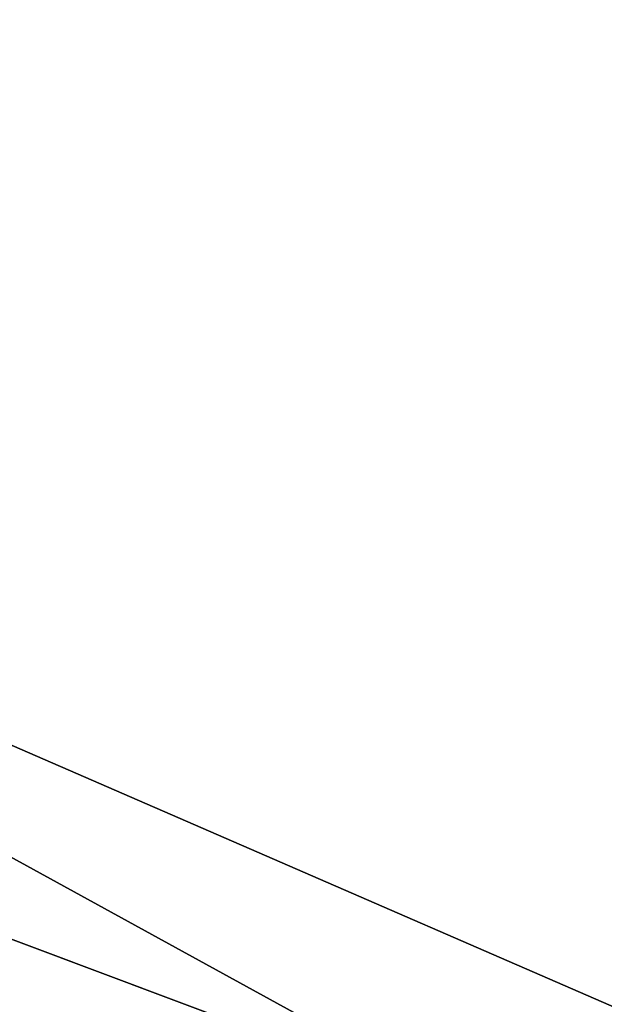
# Model space of a CAD drawing. Units: millimetres. Extents: x -401 to 401, y -441 to 10.
# Drawn here: x 309 to 355, y -401 to -324 of the extents above; entities that cross this region are included whole.
import ezdxf

# ---------------------------------------------------------------- set-up
doc = ezdxf.new("R2010")
doc.units = ezdxf.units.MM
doc.header["$LTSCALE"] = 81.481481
for name, color, linetype in [('119', 7, 'CONTINUOUS'), ('120', 7, 'CONTINUOUS'), ('569', 7, 'CONTINUOUS'), ('570', 7, 'CONTINUOUS'), ('642', 7, 'CONTINUOUS'), ('743', 7, 'CONTINUOUS'), ('756', 7, 'CONTINUOUS'), ('757', 7, 'CONTINUOUS')]:
    doc.layers.add(name, color=color, linetype=linetype)

msp = doc.modelspace()

# ---------------------------------------------------------------- linework, layer by layer
at = {"layer": '119', "linetype": 'Continuous'}
for points in [[(372, -138.5, -211.15), (372, -417.5, -211.15), (164.889, -417.5, -211.15), (372, -138.5, -211.15)], [(372, -138.5, -211.15), (164.889, -417.5, -211.15), (211.817, -154.5, -211.15), (372, -138.5, -211.15)]]:
    msp.add_3dface(points, dxfattribs=at)
at = {"layer": '120', "linetype": 'Continuous'}
for points in [[(364.5, -417.5, -195.15), (-364.515, -143.5, -195.15), (-364.531, -417.5, -195.15), (364.5, -417.5, -195.15)], [(364.5, -417.5, -195.15), (364.531, -143.5, -195.149), (-364.515, -143.5, -195.15), (364.5, -417.5, -195.15)]]:
    msp.add_3dface(points, dxfattribs=at)
at = {"layer": '569', "linetype": 'Continuous'}
for points in [[(372, -138.5, -515.15), (372, -417.5, -515.15), (164.899, -417.5, -515.15), (372, -138.5, -515.15)], [(211.817, -154.5, -515.15), (372, -138.5, -515.15), (164.899, -417.5, -515.15), (211.817, -154.5, -515.15)]]:
    msp.add_3dface(points, dxfattribs=at)
at = {"layer": '570', "linetype": 'Continuous'}
for points in [[(-364.502, -143.5, -499.15), (-364.5, -417.5, -499.15), (364.5, -417.5, -499.15), (-364.502, -143.5, -499.15)], [(364.504, -143.5, -499.15), (-364.502, -143.5, -499.15), (364.5, -417.5, -499.15), (364.504, -143.5, -499.15)]]:
    msp.add_3dface(points, dxfattribs=at)
at = {"layer": '642', "color": 9, "linetype": 'Continuous', "true_color": 0xabd4cd}
for points in [[(384, -80, -558), (384, -414, -558), (-384, -414, -558), (384, -80, -558)], [(384, -80, -558), (-384, -414, -558), (-384, -80, -558), (384, -80, -558)]]:
    msp.add_3dface(points, dxfattribs=at)
at = {"layer": '743', "color": 9, "linetype": 'Continuous', "true_color": 0xabd4cd}
for points in [[(384, -414, -542), (384, -80, -542), (-384, -80, -542), (384, -414, -542)], [(384, -414, -542), (-384, -80, -542), (-384, -414, -542), (384, -414, -542)]]:
    msp.add_3dface(points, dxfattribs=at)
at = {"layer": '756', "color": 9, "linetype": 'Continuous', "true_color": 0xabd4cd}
for points in [[(400.8, -0.2), (-400.8, -0.2), (400.8, -440.8), (400.8, -0.2)], [(400.8, -440.8), (-400.8, -0.2), (-400.8, -440.8), (400.8, -440.8)]]:
    msp.add_3dface(points, dxfattribs=at)
at = {"layer": '757', "color": 9, "linetype": 'Continuous', "true_color": 0xabd4cd}
for points in [[(-383.883, -3, -18), (383.883, -3, -18), (-383.883, -413, -18), (-383.883, -3, -18)], [(-383.883, -413, -18), (383.883, -3, -18), (383.883, -413, -18), (-383.883, -413, -18)]]:
    msp.add_3dface(points, dxfattribs=at)

doc.saveas('drawing.dxf')
